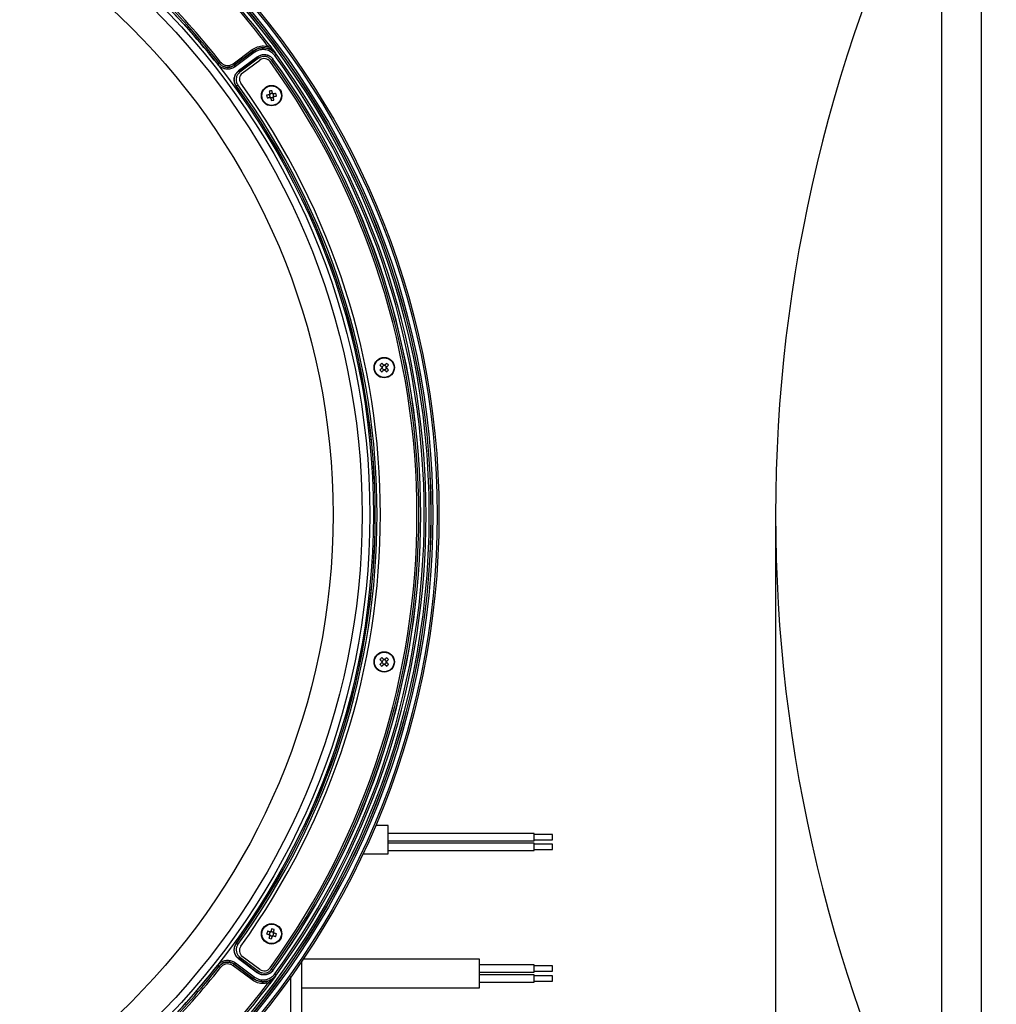
# Model space of a CAD drawing. Extents: x 25 to 435, y 25 to 312.
# Drawn here: x 109 to 162, y 208 to 262 of the extents above; entities that cross this region are included whole.
import ezdxf

# ---------------------------------------------------------------- set-up
doc = ezdxf.new("R2010")
doc.units = 0
doc.header["$LTSCALE"] = 5
doc.header["$PDSIZE"] = -1
doc.linetypes.add('SLD-実線', pattern=[0])
doc.layers.get('0').update_dxf_attribs({"linetype": 'CONTINUOUS'})
doc.layers.get('DEFPOINTS').update_dxf_attribs({"linetype": 'CONTINUOUS'})
doc.layers.add('寸法', color=7, linetype='SLD-実線')
doc.styles.add('SLDTEXTSTYLE1', font='MS UI Gothic.ttf')
doc.dimstyles.new('承認図5', dxfattribs={"dimtxt": 2.5, "dimasz": 2, "dimexe": 0, "dimexo": 0.0625, "dimgap": 0.5, "dimtad": 1, "dimdec": 0, "dimlfac": 5, "dimrnd": 1e-09, "dimzin": 12, "dimtxsty": 'SLDTEXTSTYLE1', "dimblk1": 'OPEN30', "dimblk2": 'OPEN30', "dimsah": 1, "dimcen": 0.1, "dimclrd": 256, "dimclre": 256, "dimclrt": 256, "dimazin": 3, "dimtfac": 1, "dimtdec": 0, "dimtmove": 0, "dimatfit": 3, "dimtolj": 1, "dimtzin": 12})

# ---------------------------------------------------------------- blocks, each defined once
blk = doc.blocks.new('_OPEN30')
at = {"color": 0, "linetype": 'BYBLOCK'}
for p, q in [((-1, 0.267949), (0, 0)), ((0, 0), (-1, -0.267949)), ((0, 0), (-1, 0))]:
    blk.add_line(p, q, dxfattribs=at)
blk = doc.blocks.new('*D85')
at = {"layer": 'DEFPOINTS', "color": 0}
for p in [(150.157, 235.044), (164.317, 191.639), (164.317, 171.926)]:
    blk.add_point(p, dxfattribs=at)
at = {"layer": '寸法'}
for p, q in [((150.157, 234.981), (150.157, 171.926)), ((164.317, 191.576), (164.317, 171.926)), ((152.157, 171.926), (162.317, 171.926))]:
    blk.add_line(p, q, dxfattribs=at)
at = {"layer": '寸法', "xscale": 2, "yscale": 2, "zscale": 2, "rotation": 180}
blk.add_blockref('_OPEN30', (150.157, 171.926), dxfattribs=at)
at = {"layer": '寸法', "xscale": 2, "yscale": 2, "zscale": 2}
blk.add_blockref('_OPEN30', (164.317, 171.926), dxfattribs=at)
at = {"layer": '寸法', "insert": (157.237, 174.926), "char_height": 2.5, "attachment_point": 2, "style": 'SLDTEXTSTYLE1'}
blk.add_mtext('\\A1;71', dxfattribs=at)

msp = doc.modelspace()

# ---------------------------------------------------------------- linework, layer by layer
for p, q in [((161.409, 274.34), (161.409, 242.71)), ((159.26, 197.333), (159.26, 272.754)), ((120.461, 259.736), (121.497, 260.51)), ((121.557, 260.43), (120.521, 259.656)), ((120.521, 259.656), (121.557, 260.429)), ((121.557, 260.429), (121.557, 260.43)), ((121.617, 260.349), (120.581, 259.576)), ((121.795, 260.121), (120.758, 259.346)), ((120.763, 259.346), (121.795, 260.116)), ((121.854, 260.036), (120.823, 259.266)), ((120.961, 259.223), (121.926, 259.936)), ((119.691, 259.766), (119.691, 259.766)), ((120.521, 259.656), (120.521, 259.656)), ((122.446, 258.039), (122.454, 258.001)), ((122.468, 257.933), (122.476, 257.895)), ((122.508, 258.085), (122.47, 258.077)), ((122.514, 257.87), (122.552, 257.878)), ((122.615, 258.107), (122.577, 258.099)), ((122.62, 257.893), (122.658, 257.901)), ((122.66, 258.045), (122.652, 258.083)), ((122.683, 257.938), (122.675, 257.976)), ((128.631, 243.151), (128.604, 243.123)), ((128.709, 243.228), (128.681, 243.201)), ((128.781, 243.201), (128.753, 243.228)), ((128.858, 243.123), (128.83, 243.151)), ((128.604, 243.079), (128.631, 243.051)), ((128.681, 243.002), (128.709, 242.974)), ((128.753, 242.974), (128.781, 243.002)), ((128.83, 243.051), (128.858, 243.079)), ((161.409, 242.71), (161.409, 195.747)), ((128.599, 226.959), (128.494, 226.854)), ((128.631, 227.036), (128.604, 227.009)), ((128.604, 226.964), (128.631, 226.937)), ((128.709, 227.114), (128.681, 227.086)), ((128.781, 227.086), (128.753, 227.114)), ((128.858, 227.009), (128.83, 227.036)), ((128.83, 226.937), (128.858, 226.964)), ((128.681, 226.887), (128.709, 226.86)), ((128.753, 226.86), (128.781, 226.887)), ((128.944, 218.036), (128.267, 218.036)), ((128.944, 217.916), (128.944, 218.036)), ((128.944, 216.476), (128.944, 217.916)), ((136.944, 217.595), (128.944, 217.595)), ((136.944, 217.564), (136.944, 217.595)), ((136.944, 217.195), (136.944, 217.564)), ((137.944, 217.535), (136.944, 217.535)), ((136.944, 217.255), (137.944, 217.255)), ((136.944, 217.243), (137.944, 217.243)), ((137.944, 217.514), (137.944, 217.535)), ((137.944, 217.255), (137.944, 217.514)), ((137.944, 217.243), (137.944, 217.255)), ((128.944, 217.195), (136.944, 217.195)), ((128.944, 217.183), (136.944, 217.183)), ((136.944, 217.061), (128.944, 217.061)), ((136.944, 217.183), (136.944, 217.195)), ((136.944, 217.03), (136.944, 217.061)), ((136.944, 216.661), (136.944, 217.03)), ((137.944, 217.001), (136.944, 217.001)), ((136.944, 216.721), (137.944, 216.721)), ((137.944, 216.979), (137.944, 217.001)), ((137.944, 216.721), (137.944, 216.979)), ((127.568, 216.476), (128.944, 216.476)), ((128.944, 216.661), (136.944, 216.661)), ((122.453, 212.095), (122.442, 212.057)), ((122.463, 212.018), (122.501, 212.007)), ((122.484, 212.199), (122.473, 212.162)), ((122.56, 212.21), (122.523, 212.221)), ((122.568, 211.988), (122.605, 211.977)), ((122.665, 212.179), (122.627, 212.19)), ((122.645, 211.998), (122.655, 212.035)), ((122.675, 212.103), (122.686, 212.14)), ((120.823, 210.822), (121.854, 210.052)), ((121.926, 210.151), (120.961, 210.864)), ((119.691, 210.322), (119.691, 210.322)), ((121.497, 209.578), (120.461, 210.352)), ((121.557, 209.658), (120.521, 210.432)), ((120.521, 210.432), (120.521, 210.432)), ((120.521, 210.432), (121.557, 209.658)), ((120.581, 210.512), (121.617, 209.738)), ((120.758, 210.741), (121.795, 209.967)), ((121.795, 209.972), (120.763, 210.742)), ((124.225, 192.629), (124.225, 210.617)), ((133.944, 210.709), (124.287, 210.709)), ((133.944, 210.609), (133.944, 210.709)), ((133.944, 209.149), (133.944, 210.609)), ((136.944, 210.404), (133.944, 210.404)), ((136.944, 210.004), (136.944, 210.404)), ((137.944, 210.344), (136.944, 210.344)), ((137.944, 210.326), (137.944, 210.344)), ((137.944, 210.064), (137.944, 210.326)), ((123.625, 192.629), (123.625, 209.755)), ((133.944, 210.004), (136.944, 210.004)), ((136.944, 209.854), (133.944, 209.854)), ((136.944, 210.064), (137.944, 210.064)), ((136.944, 209.828), (136.944, 209.854)), ((136.944, 209.454), (136.944, 209.828)), ((137.944, 209.794), (136.944, 209.794)), ((137.944, 209.776), (137.944, 209.794)), ((137.944, 209.514), (137.944, 209.776)), ((121.557, 209.658), (121.557, 209.658)), ((133.944, 209.454), (136.944, 209.454)), ((136.944, 209.514), (137.944, 209.514)), ((124.225, 209.149), (133.944, 209.149))]:
    msp.add_line(p, q)
at = {"flags": 128}
for points in [[(121.497, 260.51), (121.509, 260.494), (121.52, 260.48), (121.53, 260.466), (121.539, 260.454), (121.546, 260.444), (121.552, 260.437), (121.556, 260.432), (121.557, 260.43)], [(121.557, 260.429), (121.559, 260.427), (121.562, 260.423), (121.568, 260.415), (121.576, 260.405), (121.585, 260.393), (121.595, 260.379), (121.606, 260.365), (121.617, 260.349)], [(122.463, 260.726), (122.461, 260.725), (122.456, 260.722), (122.449, 260.716), (122.439, 260.709), (122.427, 260.7), (122.413, 260.689), (122.398, 260.678), (122.383, 260.666)], [(119.77, 259.828), (119.755, 259.816), (119.74, 259.805), (119.727, 259.794), (119.715, 259.785), (119.705, 259.777), (119.698, 259.771), (119.693, 259.768), (119.691, 259.766)], [(121.795, 260.116), (121.795, 260.117), (121.795, 260.121)], [(121.854, 260.036), (121.843, 260.051), (121.832, 260.066), (121.822, 260.08), (121.813, 260.092), (121.805, 260.102), (121.8, 260.109), (121.796, 260.114), (121.795, 260.116)], [(122.558, 259.929), (122.573, 259.94), (122.588, 259.951), (122.602, 259.961), (122.614, 259.97), (122.624, 259.977), (122.632, 259.982), (122.637, 259.986), (122.639, 259.987)], [(122.64, 259.993), (122.639, 259.989), (122.639, 259.987)], [(122.824, 260.238), (122.822, 260.237), (122.817, 260.233), (122.81, 260.228), (122.8, 260.221), (122.788, 260.212), (122.774, 260.201), (122.759, 260.19), (122.743, 260.179)], [(119.691, 259.766), (119.689, 259.764), (119.684, 259.76), (119.677, 259.755), (119.667, 259.747), (119.655, 259.738), (119.642, 259.727), (119.627, 259.716), (119.612, 259.704)], [(120.461, 259.736), (120.473, 259.721), (120.484, 259.706), (120.494, 259.692), (120.503, 259.68), (120.51, 259.67), (120.516, 259.663), (120.52, 259.658), (120.521, 259.656)], [(120.521, 259.656), (120.523, 259.654), (120.526, 259.649), (120.532, 259.641), (120.539, 259.631), (120.548, 259.619), (120.559, 259.606), (120.57, 259.591), (120.581, 259.576)], [(120.758, 259.346), (120.762, 259.346), (120.763, 259.346)], [(120.823, 259.266), (120.811, 259.281), (120.8, 259.296), (120.79, 259.309), (120.781, 259.321), (120.774, 259.331), (120.768, 259.339), (120.764, 259.344), (120.763, 259.346)], [(120.636, 258.514), (120.635, 258.514), (120.631, 258.514)], [(120.636, 258.514), (120.638, 258.515), (120.643, 258.519), (120.651, 258.524), (120.661, 258.531), (120.673, 258.54), (120.687, 258.55), (120.701, 258.561), (120.717, 258.572)], [(122.437, 258.229), (122.441, 258.211), (122.445, 258.193), (122.449, 258.175), (122.453, 258.157), (122.457, 258.139), (122.46, 258.121), (122.464, 258.102), (122.468, 258.084)], [(122.613, 258.115), (122.609, 258.133), (122.605, 258.151), (122.601, 258.17), (122.598, 258.188), (122.594, 258.206), (122.59, 258.224), (122.586, 258.242), (122.582, 258.26)], [(122.438, 258.038), (122.42, 258.034), (122.402, 258.03), (122.383, 258.026), (122.365, 258.022), (122.347, 258.018), (122.329, 258.015), (122.311, 258.011), (122.293, 258.007)], [(122.324, 257.862), (122.342, 257.866), (122.36, 257.87), (122.378, 257.874), (122.396, 257.878), (122.414, 257.881), (122.432, 257.885), (122.451, 257.889), (122.469, 257.893)], [(122.515, 257.863), (122.519, 257.845), (122.523, 257.826), (122.527, 257.808), (122.531, 257.79), (122.535, 257.772), (122.538, 257.754), (122.542, 257.736), (122.546, 257.718)], [(122.804, 258.116), (122.786, 258.112), (122.768, 258.108), (122.75, 258.104), (122.732, 258.1), (122.714, 258.096), (122.696, 258.093), (122.678, 258.089), (122.659, 258.085)], [(122.691, 257.749), (122.687, 257.767), (122.683, 257.785), (122.679, 257.803), (122.675, 257.821), (122.672, 257.839), (122.668, 257.857), (122.664, 257.875), (122.66, 257.894)], [(122.69, 257.94), (122.708, 257.944), (122.727, 257.948), (122.745, 257.952), (122.763, 257.955), (122.781, 257.959), (122.799, 257.963), (122.817, 257.967), (122.835, 257.971)], [(128.494, 243.234), (128.507, 243.221), (128.52, 243.208), (128.533, 243.195), (128.546, 243.181), (128.559, 243.168), (128.572, 243.155), (128.585, 243.142), (128.599, 243.129)], [(128.703, 243.233), (128.69, 243.247), (128.677, 243.26), (128.664, 243.273), (128.65, 243.286), (128.637, 243.299), (128.624, 243.312), (128.611, 243.325), (128.598, 243.338)], [(128.863, 243.338), (128.85, 243.325), (128.837, 243.312), (128.824, 243.299), (128.811, 243.286), (128.798, 243.273), (128.785, 243.26), (128.772, 243.247), (128.758, 243.233)], [(128.863, 243.129), (128.876, 243.142), (128.89, 243.155), (128.903, 243.168), (128.916, 243.181), (128.929, 243.195), (128.942, 243.208), (128.955, 243.221), (128.968, 243.234)], [(128.599, 243.074), (128.585, 243.06), (128.572, 243.047), (128.559, 243.034), (128.546, 243.021), (128.533, 243.008), (128.52, 242.995), (128.507, 242.982), (128.494, 242.969)], [(128.598, 242.864), (128.611, 242.877), (128.624, 242.89), (128.637, 242.903), (128.65, 242.916), (128.664, 242.929), (128.677, 242.942), (128.69, 242.956), (128.703, 242.969)], [(128.758, 242.969), (128.772, 242.956), (128.785, 242.942), (128.798, 242.929), (128.811, 242.916), (128.824, 242.903), (128.837, 242.89), (128.85, 242.877), (128.863, 242.864)], [(128.968, 242.969), (128.955, 242.982), (128.942, 242.995), (128.929, 243.008), (128.916, 243.021), (128.903, 243.034), (128.89, 243.047), (128.876, 243.06), (128.863, 243.074)], [(128.494, 227.119), (128.507, 227.106), (128.52, 227.093), (128.533, 227.08), (128.546, 227.067), (128.559, 227.054), (128.572, 227.041), (128.585, 227.027), (128.599, 227.014)], [(128.703, 227.119), (128.69, 227.132), (128.677, 227.145), (128.664, 227.158), (128.65, 227.172), (128.637, 227.185), (128.624, 227.198), (128.611, 227.211), (128.598, 227.224)], [(128.863, 227.224), (128.85, 227.211), (128.837, 227.198), (128.824, 227.185), (128.811, 227.172), (128.798, 227.158), (128.785, 227.145), (128.772, 227.132), (128.758, 227.119)], [(128.863, 227.014), (128.876, 227.027), (128.89, 227.041), (128.903, 227.054), (128.916, 227.067), (128.929, 227.08), (128.942, 227.093), (128.955, 227.106), (128.968, 227.119)], [(128.968, 226.854), (128.955, 226.867), (128.942, 226.88), (128.929, 226.893), (128.916, 226.906), (128.903, 226.919), (128.89, 226.933), (128.876, 226.946), (128.863, 226.959)], [(128.598, 226.75), (128.611, 226.762), (128.624, 226.775), (128.637, 226.789), (128.65, 226.802), (128.664, 226.815), (128.677, 226.828), (128.69, 226.841), (128.703, 226.854)], [(128.758, 226.854), (128.772, 226.841), (128.785, 226.828), (128.798, 226.815), (128.811, 226.802), (128.824, 226.789), (128.837, 226.775), (128.85, 226.762), (128.863, 226.75)], [(122.293, 212.101), (122.31, 212.096), (122.328, 212.091), (122.345, 212.086), (122.363, 212.08), (122.381, 212.075), (122.399, 212.07), (122.417, 212.065), (122.435, 212.06)], [(122.476, 212.202), (122.458, 212.207), (122.441, 212.212), (122.423, 212.217), (122.405, 212.223), (122.387, 212.228), (122.369, 212.233), (122.352, 212.238), (122.334, 212.243)], [(122.461, 212.011), (122.456, 211.993), (122.451, 211.975), (122.446, 211.957), (122.44, 211.939), (122.435, 211.922), (122.43, 211.904), (122.425, 211.886), (122.42, 211.869)], [(122.566, 212.37), (122.561, 212.353), (122.556, 212.335), (122.551, 212.317), (122.546, 212.3), (122.541, 212.282), (122.535, 212.264), (122.53, 212.246), (122.525, 212.228)], [(122.562, 211.827), (122.567, 211.845), (122.572, 211.862), (122.577, 211.88), (122.582, 211.898), (122.588, 211.916), (122.593, 211.934), (122.598, 211.952), (122.603, 211.97)], [(122.652, 211.996), (122.67, 211.991), (122.688, 211.986), (122.706, 211.98), (122.723, 211.975), (122.741, 211.97), (122.759, 211.965), (122.777, 211.96), (122.794, 211.954)], [(122.667, 212.186), (122.672, 212.204), (122.677, 212.222), (122.683, 212.24), (122.688, 212.258), (122.693, 212.276), (122.698, 212.294), (122.703, 212.311), (122.709, 212.329)], [(122.836, 212.096), (122.818, 212.102), (122.8, 212.107), (122.783, 212.112), (122.765, 212.117), (122.747, 212.122), (122.729, 212.128), (122.711, 212.133), (122.693, 212.138)], [(120.631, 211.573), (120.635, 211.574), (120.636, 211.574)], [(120.636, 211.574), (120.638, 211.573), (120.643, 211.569), (120.651, 211.564), (120.661, 211.556), (120.673, 211.548), (120.687, 211.538), (120.701, 211.527), (120.717, 211.516)], [(120.763, 210.742), (120.764, 210.744), (120.768, 210.749), (120.774, 210.757), (120.781, 210.766), (120.79, 210.779), (120.8, 210.792), (120.811, 210.807), (120.823, 210.822)], [(119.691, 210.322), (119.689, 210.324), (119.684, 210.327), (119.677, 210.333), (119.667, 210.341), (119.655, 210.35), (119.642, 210.361), (119.627, 210.372), (119.612, 210.384)], [(119.77, 210.26), (119.755, 210.272), (119.74, 210.283), (119.727, 210.294), (119.715, 210.303), (119.705, 210.311), (119.698, 210.316), (119.693, 210.32), (119.691, 210.322)], [(120.461, 210.352), (120.473, 210.367), (120.484, 210.382), (120.494, 210.395), (120.503, 210.407), (120.51, 210.417), (120.516, 210.425), (120.52, 210.43), (120.521, 210.432)], [(120.521, 210.432), (120.523, 210.434), (120.526, 210.439), (120.532, 210.446), (120.539, 210.456), (120.548, 210.468), (120.559, 210.482), (120.57, 210.497), (120.581, 210.512)], [(120.763, 210.742), (120.762, 210.742), (120.758, 210.741)], [(121.557, 209.658), (121.559, 209.66), (121.562, 209.665), (121.568, 209.673), (121.576, 209.683), (121.585, 209.695), (121.595, 209.708), (121.606, 209.723), (121.617, 209.738)], [(121.795, 209.972), (121.796, 209.974), (121.8, 209.979), (121.805, 209.986), (121.813, 209.996), (121.822, 210.008), (121.832, 210.022), (121.843, 210.036), (121.854, 210.052)], [(121.795, 209.967), (121.795, 209.97), (121.795, 209.972)], [(122.558, 210.159), (122.573, 210.148), (122.588, 210.137), (122.602, 210.127), (122.614, 210.118), (122.624, 210.111), (122.632, 210.105), (122.637, 210.102), (122.639, 210.1)], [(122.639, 210.1), (122.639, 210.099), (122.64, 210.095)], [(122.824, 209.85), (122.822, 209.851), (122.817, 209.854), (122.81, 209.86), (122.8, 209.867), (122.788, 209.876), (122.774, 209.886), (122.759, 209.897), (122.743, 209.909)], [(121.497, 209.578), (121.509, 209.593), (121.52, 209.608), (121.53, 209.622), (121.539, 209.634), (121.546, 209.644), (121.552, 209.651), (121.556, 209.656), (121.557, 209.658)], [(122.463, 209.361), (122.461, 209.363), (122.456, 209.366), (122.449, 209.372), (122.439, 209.379), (122.427, 209.388), (122.413, 209.398), (122.398, 209.41), (122.383, 209.421)]]:
    msp.add_lwpolyline(points, dxfattribs=at)
for centre, radius in [((88.224, 235.044), 43.505), ((88.224, 235.044), 43.405), ((88.224, 235.044), 43.165), ((88.224, 235.044), 43.065), ((88.224, 235.044), 43.057), ((88.224, 235.044), 42.957), ((88.224, 235.044), 39.914), ((88.224, 235.044), 39.717), ((88.224, 235.044), 39.296), ((88.224, 235.044), 37.711), ((122.564, 257.989), 0.56), ((122.564, 257.989), 0.535), ((128.731, 243.101), 0.56), ((128.731, 243.101), 0.535), ((128.731, 226.987), 0.56), ((128.731, 226.987), 0.535), ((122.564, 212.099), 0.56), ((122.564, 212.099), 0.535)]:
    msp.add_circle(centre, radius)
for centre, radius, start, end in [((232.82, 235.044), 82.663, 152.85807, 207.14193), ((88.224, 235.044), 42.7, 36.874, 53.126), ((88.224, 235.044), 42.8, 36.874, 53.126), ((88.224, 235.044), 39.916, 38.1552, 51.8448), ((88.224, 235.044), 40.016, 38.1552, 51.8448), ((88.224, 235.044), 40.017, 38.1555, 51.8445), ((88.224, 235.044), 40.117, 38.1555, 51.8445), ((122.164, 259.615), 0.4, 35.903, 126.45), ((88.224, 235.044), 42.3, 324.097, 35.903), ((88.224, 235.044), 42.403, 324.0653, 35.9347), ((88.224, 235.044), 42.503, 324.0653, 35.9347), ((88.224, 235.044), 42.507, 324.0603, 35.9397), ((88.224, 235.044), 42.7, 323.9393, 36.0607), ((88.224, 235.044), 42.8, 323.9393, 36.0607), ((121.199, 258.902), 0.4, 126.45, 215.8869), ((88.224, 235.044), 40.013, 324.0861, 35.9139), ((88.224, 235.044), 40.017, 324.0912, 35.9088), ((88.224, 235.044), 40.117, 324.0912, 35.9088), ((88.224, 235.044), 40.3, 324.1131, 35.8869), ((122.966, 256.098), 2.196, 100.056, 103.9184), ((124.451, 258.389), 2.191, 190.0517, 193.9222), ((122.564, 257.989), 0.135, 135.2175, 158.7562), ((122.564, 257.989), 0.111, 173.5565, 210.4171), ((122.564, 257.989), 0.111, 150.2686, 173.5565), ((122.564, 257.989), 0.111, 143.705, 150.2686), ((122.564, 257.989), 0.111, 210.4171, 233.705), ((122.564, 257.989), 0.135, 225.2175, 248.7562), ((122.564, 257.989), 0.111, 120.4171, 143.705), ((122.564, 257.989), 0.111, 233.705, 240.2686), ((122.564, 257.989), 0.111, 83.5565, 120.4171), ((122.564, 257.989), 0.111, 240.2686, 263.5565), ((122.162, 259.881), 2.196, 280.0561, 283.9178), ((122.564, 257.989), 0.111, 263.5565, 300.4171), ((122.564, 257.989), 0.111, 60.2686, 83.5565), ((122.564, 257.989), 0.135, 45.2175, 68.7562), ((122.564, 257.989), 0.111, 53.705, 60.2686), ((122.564, 257.989), 0.111, 300.4171, 323.705), ((122.564, 257.989), 0.111, 30.4171, 53.705), ((122.564, 257.989), 0.111, 323.705, 330.2686), ((122.564, 257.989), 0.111, 353.5565, 30.4171), ((122.564, 257.989), 0.135, 315.2175, 338.7562), ((122.564, 257.989), 0.111, 330.2686, 353.5565), ((120.674, 257.588), 2.194, 10.0533, 13.9183), ((130.101, 241.731), 2.2, 133.0735, 136.9281), ((128.731, 243.101), 0.135, 168.2306, 191.7694), ((128.731, 243.101), 0.111, 153.4303, 176.7182), ((128.731, 243.101), 0.111, 116.5697, 153.4303), ((128.731, 243.101), 0.111, 93.2818, 116.5697), ((128.731, 243.101), 0.135, 78.2306, 101.7694), ((128.731, 243.101), 0.111, 86.7182, 93.2818), ((128.731, 243.101), 0.111, 63.4303, 86.7182), ((128.731, 243.101), 0.111, 26.5697, 63.4303), ((128.731, 243.101), 0.111, 3.2818, 26.5697), ((127.364, 241.734), 2.196, 43.0679, 46.9305), ((128.731, 243.101), 0.135, 348.2306, 11.7694), ((130.098, 244.468), 2.196, 223.0695, 226.9322), ((128.731, 243.101), 0.111, 176.7182, 183.2818), ((128.731, 243.101), 0.111, 183.2818, 206.5697), ((128.731, 243.101), 0.111, 206.5697, 243.4303), ((128.731, 243.101), 0.111, 243.4303, 266.7182), ((128.731, 243.101), 0.135, 258.2306, 281.7694), ((128.731, 243.101), 0.111, 266.7182, 273.2818), ((128.731, 243.101), 0.111, 273.2818, 296.5697), ((128.731, 243.101), 0.111, 296.5697, 333.4303), ((128.731, 243.101), 0.111, 333.4303, 356.7182), ((128.731, 243.101), 0.111, 356.7182, 3.2818), ((127.367, 244.465), 2.191, 313.0638, 316.9345), ((130.1, 225.617), 2.199, 133.0718, 136.9282), ((128.731, 226.987), 0.135, 168.2306, 191.7694), ((128.731, 226.987), 0.111, 153.4303, 176.7182), ((128.731, 226.987), 0.111, 176.7182, 183.2818), ((128.731, 226.987), 0.111, 183.2818, 206.5697), ((128.731, 226.987), 0.111, 116.5697, 153.4303), ((128.731, 226.987), 0.111, 93.2818, 116.5697), ((128.731, 226.987), 0.135, 78.2306, 101.7694), ((128.731, 226.987), 0.111, 86.7182, 93.2818), ((128.731, 226.987), 0.111, 63.4303, 86.7182), ((128.731, 226.987), 0.111, 26.5697, 63.4303), ((128.731, 226.987), 0.111, 3.2818, 26.5697), ((128.731, 226.987), 0.111, 333.4303, 356.7182), ((128.731, 226.987), 0.111, 356.7182, 3.2818), ((127.365, 225.62), 2.195, 43.0678, 46.9322), ((128.731, 226.987), 0.135, 348.2306, 11.7694), ((130.099, 228.355), 2.197, 223.069, 226.9294), ((128.731, 226.987), 0.111, 206.5697, 243.4303), ((128.731, 226.987), 0.111, 243.4303, 266.7182), ((128.731, 226.987), 0.135, 258.2306, 281.7694), ((128.731, 226.987), 0.111, 266.7182, 273.2818), ((128.731, 226.987), 0.111, 273.2818, 296.5697), ((128.731, 226.987), 0.111, 296.5697, 333.4303), ((127.366, 228.351), 2.193, 313.0666, 316.935), ((124.417, 211.557), 2.193, 161.7556, 165.623), ((123.107, 213.953), 2.194, 251.7576, 255.6233), ((122.564, 212.099), 0.135, 196.9202, 220.459), ((122.564, 212.099), 0.111, 145.2593, 182.1199), ((122.564, 212.099), 0.111, 182.1199, 205.4078), ((122.564, 212.099), 0.111, 205.4078, 211.9714), ((122.564, 212.099), 0.111, 211.9714, 235.2593), ((122.564, 212.099), 0.111, 121.9714, 145.2593), ((122.564, 212.099), 0.135, 106.9202, 130.459), ((122.564, 212.099), 0.111, 235.2593, 272.1199), ((122.564, 212.099), 0.111, 115.4078, 121.9714), ((122.564, 212.099), 0.111, 92.1199, 115.4078), ((122.564, 212.099), 0.111, 55.2593, 92.1199), ((122.021, 210.242), 2.197, 71.7592, 75.6194), ((122.564, 212.099), 0.111, 272.1199, 295.4078), ((122.564, 212.099), 0.135, 286.9202, 310.459), ((122.564, 212.099), 0.111, 295.4078, 301.9714), ((122.564, 212.099), 0.111, 301.9714, 325.2593), ((122.564, 212.099), 0.111, 31.9714, 55.2593), ((122.564, 212.099), 0.111, 325.2593, 2.1199), ((122.564, 212.099), 0.111, 25.4078, 31.9714), ((122.564, 212.099), 0.111, 2.1199, 25.4078), ((122.564, 212.099), 0.135, 16.9202, 40.459), ((120.712, 212.641), 2.193, 341.7553, 345.6233), ((121.199, 211.186), 0.4, 144.1131, 233.55), ((88.224, 235.044), 39.916, 308.1552, 321.8448), ((88.224, 235.044), 40.016, 308.1552, 321.8448), ((88.224, 235.044), 40.017, 308.1555, 321.8445), ((88.224, 235.044), 40.117, 308.1555, 321.8445), ((122.164, 210.473), 0.4, 233.55, 324.097), ((88.224, 235.044), 42.7, 306.874, 323.126), ((88.224, 235.044), 42.8, 306.874, 323.126)]:
    msp.add_arc(centre, radius, start, end)
for centre, major_axis, start_param, end_param in [((122.551, 257.986), (0.0962, 0.0204), 2.772179, 3.511006), ((122.561, 258.002), (-0.0204, 0.0962), 5.913772, 6.652599), ((122.567, 257.975), (-0.0204, 0.0962), 2.772179, 3.511006), ((122.578, 257.992), (0.0962, 0.0204), 5.913772, 6.652599), ((128.721, 243.111), (-0.0695, 0.0695), 5.913772, 6.652599), ((128.741, 243.111), (0.0695, 0.0695), 5.913772, 6.652599), ((128.721, 243.091), (0.0695, 0.0695), 2.772179, 3.511006), ((128.741, 243.091), (0.0695, -0.0695), 5.913772, 6.652599), ((128.721, 226.996), (-0.0695, 0.0695), 5.913772, 6.652599), ((128.741, 226.996), (0.0695, 0.0695), 5.913772, 6.652599), ((128.721, 226.977), (0.0695, 0.0695), 2.772179, 3.511006), ((128.741, 226.977), (0.0695, -0.0695), 5.913772, 6.652599), ((122.551, 212.103), (0.0944, -0.0276), 2.772179, 3.511006), ((122.56, 212.086), (0.0276, 0.0944), 2.772179, 3.511006), ((122.568, 212.112), (0.0276, 0.0944), 5.913772, 6.652599), ((122.577, 212.095), (0.0944, -0.0276), 5.913772, 6.652599)]:
    msp.add_ellipse(centre, major_axis=major_axis, ratio=0.990116, start_param=start_param, end_param=end_param)
for points, knots in [([(121.497, 260.51), (121.594, 260.568), (121.787, 260.684), (122.105, 260.726), (122.299, 260.684), (122.383, 260.666)], [0, 0, 0, 0, 0.361495, 0.722985, 1, 1, 1, 1]), ([(121.557, 260.429), (121.644, 260.482), (121.818, 260.587), (122.127, 260.624), (122.427, 260.563), (122.668, 260.423), (122.778, 260.292), (122.824, 260.238)], [0, 0, 0, 0, 0.212916, 0.425824, 0.63878, 0.851851, 1, 1, 1, 1]), ([(122.824, 260.238), (122.778, 260.292), (122.668, 260.423), (122.427, 260.563), (122.127, 260.624), (121.818, 260.587), (121.644, 260.482), (121.557, 260.43)], [0, 0, 0, 0, 0.148171, 0.36126, 0.574219, 0.787111, 1, 1, 1, 1]), ([(122.743, 260.179), (122.703, 260.227), (122.605, 260.344), (122.39, 260.468), (122.124, 260.522), (121.849, 260.489), (121.694, 260.396), (121.617, 260.349)], [0, 0, 0, 0, 0.148157, 0.361238, 0.574196, 0.787097, 1, 1, 1, 1]), ([(122.824, 260.238), (122.823, 260.238), (122.748, 260.341), (122.608, 260.491), (122.444, 260.618), (122.383, 260.666)], [0, 0, 0, 0, 0.004355, 0.624711, 1, 1, 1, 1]), ([(122.463, 260.726), (122.514, 260.658), (122.641, 260.487), (122.755, 260.332), (122.823, 260.238), (122.824, 260.238)], [0, 0, 0, 0, 0.397384, 0.996019, 1, 1, 1, 1]), ([(119.77, 259.828), (119.809, 259.787), (119.887, 259.705), (120.047, 259.641), (120.217, 259.63), (120.36, 259.669), (120.434, 259.718), (120.461, 259.736)], [0, 0, 0, 0, 0.218155, 0.43632, 0.654338, 0.872307, 1, 1, 1, 1]), ([(121.795, 260.121), (121.853, 260.156), (121.969, 260.226), (122.175, 260.251), (122.375, 260.21), (122.536, 260.117), (122.609, 260.029), (122.64, 259.993)], [0, 0, 0, 0, 0.21285, 0.425704, 0.638412, 0.851054, 1, 1, 1, 1]), ([(121.795, 260.116), (121.834, 260.142), (121.931, 260.204), (122.112, 260.245), (122.315, 260.224), (122.504, 260.14), (122.594, 260.038), (122.639, 259.987)], [0, 0, 0, 0, 0.148978, 0.361614, 0.574326, 0.787176, 1, 1, 1, 1]), ([(122.558, 259.929), (122.52, 259.971), (122.446, 260.056), (122.288, 260.126), (122.119, 260.143), (121.968, 260.109), (121.887, 260.057), (121.854, 260.036)], [0, 0, 0, 0, 0.212835, 0.425682, 0.638377, 0.85101, 1, 1, 1, 1]), ([(120.581, 259.576), (120.513, 259.535), (120.378, 259.453), (120.138, 259.424), (119.905, 259.472), (119.725, 259.576), (119.643, 259.67), (119.612, 259.704)], [0, 0, 0, 0, 0.218156, 0.436315, 0.654336, 0.872303, 1, 1, 1, 1]), ([(119.691, 259.766), (119.717, 259.736), (119.788, 259.656), (119.941, 259.567), (120.142, 259.525), (120.335, 259.552), (120.458, 259.61), (120.513, 259.65), (120.521, 259.656)], [0, 0, 0, 0, 0.12766, 0.345535, 0.563454, 0.781517, 0.966441, 1, 1, 1, 1]), ([(120.521, 259.656), (120.488, 259.634), (120.399, 259.576), (120.228, 259.529), (120.023, 259.541), (119.844, 259.617), (119.74, 259.706), (119.697, 259.758), (119.691, 259.766)], [0, 0, 0, 0, 0.127631, 0.345515, 0.563463, 0.781544, 0.966891, 1, 1, 1, 1]), ([(120.631, 258.514), (120.597, 258.573), (120.528, 258.69), (120.507, 258.896), (120.55, 259.095), (120.643, 259.249), (120.726, 259.32), (120.758, 259.346)], [0, 0, 0, 0, 0.216765, 0.433534, 0.650163, 0.866738, 1, 1, 1, 1]), ([(120.636, 258.514), (120.614, 258.548), (120.556, 258.64), (120.513, 258.815), (120.531, 259.018), (120.613, 259.209), (120.713, 259.3), (120.763, 259.346)], [0, 0, 0, 0, 0.133199, 0.349791, 0.566446, 0.783237, 1, 1, 1, 1]), ([(120.823, 259.266), (120.781, 259.228), (120.697, 259.151), (120.629, 258.993), (120.614, 258.824), (120.65, 258.678), (120.698, 258.601), (120.717, 258.572)], [0, 0, 0, 0, 0.216781, 0.43356, 0.650205, 0.866788, 1, 1, 1, 1]), ([(122.468, 258.044), (122.466, 258.044), (122.457, 258.042), (122.447, 258.04), (122.439, 258.038), (122.438, 258.038)], [0, 0, 0, 0, 0.160619, 0.883257, 1, 1, 1, 1]), ([(122.468, 258.084), (122.468, 258.083), (122.47, 258.075), (122.472, 258.066), (122.474, 258.056), (122.474, 258.055)], [0, 0, 0, 0, 0.116743, 0.83938, 1, 1, 1, 1]), ([(122.469, 257.893), (122.47, 257.893), (122.478, 257.895), (122.488, 257.897), (122.497, 257.899), (122.498, 257.899)], [0, 0, 0, 0, 0.116743, 0.839381, 1, 1, 1, 1]), ([(122.509, 257.892), (122.509, 257.891), (122.511, 257.882), (122.513, 257.872), (122.515, 257.864), (122.515, 257.863)], [0, 0, 0, 0, 0.16062, 0.883258, 1, 1, 1, 1]), ([(122.619, 258.085), (122.619, 258.087), (122.617, 258.096), (122.615, 258.106), (122.613, 258.114), (122.613, 258.115)], [0, 0, 0, 0, 0.16062, 0.883258, 1, 1, 1, 1]), ([(122.659, 258.085), (122.658, 258.085), (122.65, 258.083), (122.641, 258.081), (122.632, 258.079), (122.63, 258.079)], [0, 0, 0, 0, 0.116743, 0.839381, 1, 1, 1, 1]), ([(122.66, 257.894), (122.66, 257.895), (122.658, 257.903), (122.656, 257.912), (122.654, 257.921), (122.654, 257.923)], [0, 0, 0, 0, 0.116743, 0.83938, 1, 1, 1, 1]), ([(122.661, 257.934), (122.662, 257.934), (122.671, 257.936), (122.681, 257.938), (122.689, 257.94), (122.69, 257.94)], [0, 0, 0, 0, 0.160619, 0.883257, 1, 1, 1, 1]), ([(128.599, 243.129), (128.599, 243.128), (128.605, 243.122), (128.612, 243.115), (128.619, 243.109), (128.62, 243.107)], [0, 0, 0, 0, 0.116742, 0.83938, 1, 1, 1, 1]), ([(128.724, 243.212), (128.723, 243.213), (128.717, 243.22), (128.71, 243.227), (128.704, 243.232), (128.703, 243.233)], [0, 0, 0, 0, 0.160618, 0.883257, 1, 1, 1, 1]), ([(128.758, 243.233), (128.758, 243.232), (128.752, 243.227), (128.745, 243.22), (128.738, 243.213), (128.737, 243.212)], [0, 0, 0, 0, 0.116743, 0.839381, 1, 1, 1, 1]), ([(128.842, 243.107), (128.843, 243.109), (128.85, 243.115), (128.857, 243.122), (128.862, 243.128), (128.863, 243.129)], [0, 0, 0, 0, 0.160619, 0.883257, 1, 1, 1, 1]), ([(128.62, 243.095), (128.619, 243.094), (128.612, 243.087), (128.605, 243.08), (128.599, 243.074), (128.599, 243.074)], [0, 0, 0, 0, 0.160619, 0.883257, 1, 1, 1, 1]), ([(128.703, 242.969), (128.704, 242.97), (128.71, 242.975), (128.717, 242.982), (128.723, 242.989), (128.724, 242.99)], [0, 0, 0, 0, 0.116742, 0.839381, 1, 1, 1, 1]), ([(128.737, 242.99), (128.738, 242.989), (128.745, 242.982), (128.752, 242.975), (128.758, 242.97), (128.758, 242.969)], [0, 0, 0, 0, 0.16062, 0.883258, 1, 1, 1, 1]), ([(128.863, 243.074), (128.862, 243.074), (128.857, 243.08), (128.85, 243.087), (128.843, 243.094), (128.842, 243.095)], [0, 0, 0, 0, 0.116744, 0.839382, 1, 1, 1, 1]), ([(128.599, 227.014), (128.599, 227.013), (128.605, 227.008), (128.612, 227.001), (128.619, 226.994), (128.62, 226.993)], [0, 0, 0, 0, 0.116743, 0.839381, 1, 1, 1, 1]), ([(128.62, 226.98), (128.619, 226.979), (128.612, 226.972), (128.605, 226.966), (128.599, 226.96), (128.599, 226.959)], [0, 0, 0, 0, 0.160619, 0.883257, 1, 1, 1, 1]), ([(128.724, 227.098), (128.723, 227.099), (128.717, 227.105), (128.71, 227.112), (128.704, 227.118), (128.703, 227.119)], [0, 0, 0, 0, 0.160619, 0.883257, 1, 1, 1, 1]), ([(128.758, 227.119), (128.758, 227.118), (128.752, 227.112), (128.745, 227.105), (128.738, 227.099), (128.737, 227.098)], [0, 0, 0, 0, 0.116743, 0.839381, 1, 1, 1, 1]), ([(128.842, 226.993), (128.843, 226.994), (128.85, 227.001), (128.857, 227.008), (128.862, 227.013), (128.863, 227.014)], [0, 0, 0, 0, 0.160618, 0.883257, 1, 1, 1, 1]), ([(128.863, 226.959), (128.862, 226.96), (128.857, 226.966), (128.85, 226.972), (128.843, 226.979), (128.842, 226.98)], [0, 0, 0, 0, 0.116743, 0.839381, 1, 1, 1, 1]), ([(128.703, 226.854), (128.704, 226.855), (128.71, 226.861), (128.717, 226.868), (128.723, 226.874), (128.724, 226.876)], [0, 0, 0, 0, 0.116743, 0.839382, 1, 1, 1, 1]), ([(128.737, 226.876), (128.738, 226.874), (128.745, 226.868), (128.752, 226.861), (128.758, 226.855), (128.758, 226.854)], [0, 0, 0, 0, 0.160619, 0.883257, 1, 1, 1, 1]), ([(122.435, 212.06), (122.436, 212.059), (122.444, 212.057), (122.453, 212.054), (122.462, 212.052), (122.464, 212.051)], [0, 0, 0, 0, 0.116743, 0.839381, 1, 1, 1, 1]), ([(122.47, 212.04), (122.469, 212.038), (122.467, 212.029), (122.464, 212.02), (122.462, 212.012), (122.461, 212.011)], [0, 0, 0, 0, 0.160619, 0.883257, 1, 1, 1, 1]), ([(122.505, 212.193), (122.504, 212.194), (122.495, 212.196), (122.485, 212.199), (122.478, 212.201), (122.476, 212.202)], [0, 0, 0, 0, 0.160619, 0.883257, 1, 1, 1, 1]), ([(122.525, 212.228), (122.524, 212.227), (122.522, 212.219), (122.519, 212.21), (122.517, 212.201), (122.516, 212.199)], [0, 0, 0, 0, 0.116743, 0.839381, 1, 1, 1, 1]), ([(122.603, 211.97), (122.604, 211.971), (122.606, 211.978), (122.609, 211.988), (122.611, 211.997), (122.612, 211.998)], [0, 0, 0, 0, 0.116743, 0.839381, 1, 1, 1, 1]), ([(122.623, 212.004), (122.625, 212.004), (122.634, 212.001), (122.643, 211.999), (122.651, 211.996), (122.652, 211.996)], [0, 0, 0, 0, 0.160619, 0.883257, 1, 1, 1, 1]), ([(122.658, 212.158), (122.659, 212.159), (122.662, 212.168), (122.664, 212.178), (122.667, 212.185), (122.667, 212.186)], [0, 0, 0, 0, 0.160619, 0.883257, 1, 1, 1, 1]), ([(122.693, 212.138), (122.692, 212.138), (122.685, 212.141), (122.675, 212.143), (122.666, 212.146), (122.665, 212.147)], [0, 0, 0, 0, 0.116743, 0.839381, 1, 1, 1, 1]), ([(120.758, 210.741), (120.708, 210.787), (120.608, 210.878), (120.525, 211.069), (120.508, 211.272), (120.551, 211.447), (120.609, 211.539), (120.631, 211.573)], [0, 0, 0, 0, 0.216767, 0.433538, 0.650166, 0.86674, 1, 1, 1, 1]), ([(120.763, 210.742), (120.731, 210.769), (120.648, 210.839), (120.555, 210.993), (120.512, 211.192), (120.533, 211.399), (120.602, 211.516), (120.636, 211.574)], [0, 0, 0, 0, 0.133201, 0.34979, 0.566445, 0.783235, 1, 1, 1, 1]), ([(120.717, 211.516), (120.688, 211.467), (120.631, 211.369), (120.613, 211.197), (120.65, 211.032), (120.727, 210.903), (120.796, 210.844), (120.823, 210.822)], [0, 0, 0, 0, 0.21678, 0.433561, 0.650204, 0.866788, 1, 1, 1, 1]), ([(119.612, 210.384), (119.667, 210.441), (119.776, 210.555), (120.001, 210.645), (120.238, 210.66), (120.439, 210.606), (120.543, 210.537), (120.581, 210.512)], [0, 0, 0, 0, 0.218154, 0.436315, 0.654334, 0.8723, 1, 1, 1, 1]), ([(120.521, 210.432), (120.488, 210.454), (120.399, 210.512), (120.227, 210.559), (120.023, 210.547), (119.844, 210.471), (119.74, 210.382), (119.697, 210.33), (119.691, 210.322)], [0, 0, 0, 0, 0.127658, 0.345534, 0.563453, 0.781515, 0.966439, 1, 1, 1, 1]), ([(119.691, 210.322), (119.717, 210.351), (119.788, 210.431), (119.942, 210.52), (120.142, 210.562), (120.335, 210.535), (120.458, 210.477), (120.513, 210.438), (120.521, 210.432)], [0, 0, 0, 0, 0.127635, 0.345517, 0.563464, 0.781547, 0.966894, 1, 1, 1, 1]), ([(120.461, 210.352), (120.413, 210.381), (120.316, 210.439), (120.145, 210.46), (119.978, 210.426), (119.85, 210.351), (119.791, 210.284), (119.77, 210.26)], [0, 0, 0, 0, 0.218152, 0.436317, 0.65434, 0.872306, 1, 1, 1, 1]), ([(122.824, 209.85), (122.756, 209.774), (122.621, 209.622), (122.336, 209.495), (122.032, 209.465), (121.76, 209.528), (121.616, 209.62), (121.557, 209.658)], [0, 0, 0, 0, 0.213215, 0.42644, 0.639613, 0.852671, 1, 1, 1, 1]), ([(121.557, 209.658), (121.644, 209.606), (121.818, 209.5), (122.127, 209.463), (122.427, 209.525), (122.668, 209.665), (122.778, 209.796), (122.824, 209.85)], [0, 0, 0, 0, 0.21289, 0.425782, 0.638741, 0.851832, 1, 1, 1, 1]), ([(121.617, 209.738), (121.669, 209.705), (121.797, 209.622), (122.039, 209.567), (122.309, 209.593), (122.562, 209.706), (122.683, 209.841), (122.743, 209.909)], [0, 0, 0, 0, 0.147318, 0.360368, 0.573539, 0.78677, 1, 1, 1, 1]), ([(122.639, 210.1), (122.609, 210.064), (122.535, 209.976), (122.374, 209.883), (122.174, 209.842), (121.969, 209.867), (121.853, 209.937), (121.795, 209.972)], [0, 0, 0, 0, 0.14898, 0.361612, 0.574325, 0.787175, 1, 1, 1, 1]), ([(122.64, 210.095), (122.595, 210.044), (122.505, 209.943), (122.316, 209.858), (122.113, 209.838), (121.931, 209.879), (121.835, 209.941), (121.795, 209.967)], [0, 0, 0, 0, 0.212848, 0.425705, 0.638412, 0.851056, 1, 1, 1, 1]), ([(121.854, 210.052), (121.903, 210.023), (121.999, 209.964), (122.171, 209.944), (122.337, 209.978), (122.471, 210.056), (122.533, 210.129), (122.558, 210.159)], [0, 0, 0, 0, 0.212837, 0.42568, 0.638378, 0.851011, 1, 1, 1, 1]), ([(122.383, 209.421), (122.444, 209.469), (122.608, 209.596), (122.748, 209.746), (122.823, 209.849), (122.824, 209.85)], [0, 0, 0, 0, 0.375289, 0.995652, 1, 1, 1, 1]), ([(122.824, 209.85), (122.823, 209.849), (122.755, 209.756), (122.641, 209.6), (122.514, 209.43), (122.463, 209.361)], [0, 0, 0, 0, 0.003978, 0.602615, 1, 1, 1, 1]), ([(122.383, 209.421), (122.299, 209.403), (122.105, 209.361), (121.787, 209.404), (121.594, 209.52), (121.497, 209.578)], [0, 0, 0, 0, 0.277015, 0.638505, 1, 1, 1, 1])]:
    msp.add_open_spline(points, degree=3, knots=knots)

# ---------------------------------------------------------------- dimensions: what is measured, and where the dimension line sits
at = {"layer": '寸法'}
dim = msp.add_linear_dim(base=(164.317, 171.926), p1=(150.157, 235.044), p2=(164.317, 191.639), dimstyle='承認図5', override={"dimscale": 1, "dimtix": 0, "dimtofl": 1, "dimtmove": 0, "dimatfit": 3}, dxfattribs=at)
dim.commit()
dim.dimension.update_dxf_attribs({"geometry": '*D85', "text_midpoint": (157.237, 171.926), "dimtype": 128})

doc.saveas('drawing.dxf')
